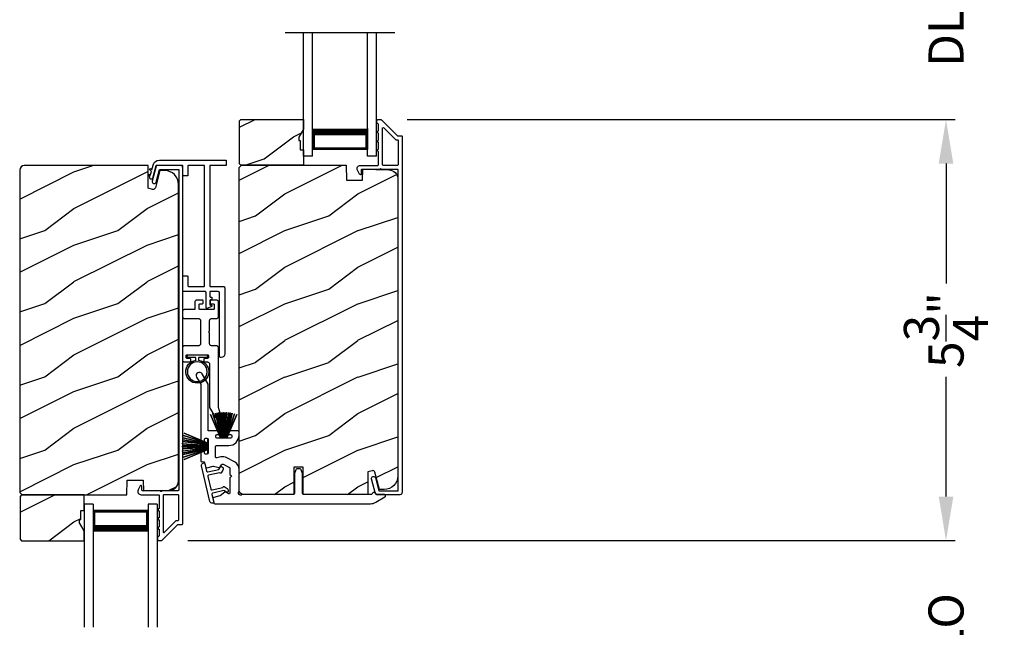
# Model space of a CAD drawing. Extents: x 491 to 842, y -622 to -527.
# Drawn here: x 820 to 834, y -575 to -567 of the extents above; entities that cross this region are included whole.
import ezdxf

# ---------------------------------------------------------------- set-up
doc = ezdxf.new("R2010")
doc.units = 0
doc.header["$LTSCALE"] = 2
doc.header["$MEASUREMENT"] = 0
doc.header["$PDMODE"] = 3
doc.layers.get('0').update_dxf_attribs({"linetype": 'CONTINUOUS'})
doc.layers.get('DEFPOINTS').update_dxf_attribs({"color": 3, "linetype": 'CONTINUOUS'})
doc.layers.add('Dim', color=7, linetype='CONTINUOUS')
doc.styles.get("Standard").update_dxf_attribs({"font": 'arial.ttf'})
doc.dimstyles.new('STANDARD X2', dxfattribs={"dimtxt": 0.48, "dimasz": 0.6, "dimexe": 0.125, "dimexo": 0.36, "dimgap": 0.18, "dimtad": 0, "dimdec": 4, "dimzin": 0, "dimdsep": 46, "dimlunit": 4, "dimtxsty": 'STANDARD', "dimcen": 0, "dimadec": 5, "dimazin": 0, "dimtfac": 1, "dimtdec": 4, "dimtofl": 0, "dimtmove": 0, "dimatfit": 3, "dimfxl": 1, "dimtolj": 1, "dimtzin": 0, "dimarcsym": 0})

# ---------------------------------------------------------------- blocks, each defined once
blk = doc.blocks.new('*D270')
at = {"layer": 'DEFPOINTS', "color": 0, "transparency": 16777216}
for p in [(825.197, -567.989), (822.197, -573.739), (832.924, -573.739)]:
    blk.add_point(p, dxfattribs=at)
at = {"layer": 'Dim', "color": 0, "lineweight": -2, "transparency": 16777216}
for p, q in [((825.557, -567.989), (833.049, -567.989)), ((832.924, -568.589), (832.924, -570.226)), ((832.924, -573.139), (832.924, -571.502)), ((822.557, -573.739), (833.049, -573.739))]:
    blk.add_line(p, q, dxfattribs=at)
at = {"layer": 'Dim', "color": 0, "transparency": 16777216}
for points in [[(832.824, -568.589), (833.024, -568.589), (832.924, -567.989)], [(832.824, -573.139), (833.024, -573.139), (832.924, -573.739)]]:
    blk.add_solid(points, dxfattribs=at)
at = {"layer": 'Dim', "color": 0, "transparency": 16777216, "insert": (832.924, -570.864), "char_height": 0.48, "attachment_point": 5, "rotation": 90}
blk.add_mtext('\\A1;5{\\H1x;\\S3/4;}"', dxfattribs=at)
blk = doc.blocks.new('*D271')
at = {"layer": 'DEFPOINTS', "color": 0, "transparency": 16777216}
for p in [(830.188, -550.954), (830.188, -601.808), (834.424, -601.808)]:
    blk.add_point(p, dxfattribs=at)
at = {"layer": 'Dim', "color": 0, "lineweight": -2, "transparency": 16777216}
for p, q in [((830.548, -550.954), (834.549, -550.954)), ((834.424, -551.554), (834.424, -572.13)), ((834.424, -601.208), (834.424, -580.632)), ((830.548, -601.808), (834.549, -601.808))]:
    blk.add_line(p, q, dxfattribs=at)
at = {"layer": 'Dim', "color": 0, "transparency": 16777216}
for points in [[(834.324, -551.554), (834.524, -551.554), (834.424, -550.954)], [(834.324, -601.208), (834.524, -601.208), (834.424, -601.808)]]:
    blk.add_solid(points, dxfattribs=at)
at = {"layer": 'Dim', "color": 0, "transparency": 16777216, "insert": (834.424, -576.381), "char_height": 0.48, "attachment_point": 5, "rotation": 90}
blk.add_mtext('\\A1;JAMB WIDTH RIGHT SIDE', dxfattribs=at)
blk = doc.blocks.new('*D272')
at = {"layer": 'DEFPOINTS', "color": 0, "transparency": 16777216}
for p in [(830.188, -550.454), (830.188, -601.808), (835.924, -601.808)]:
    blk.add_point(p, dxfattribs=at)
at = {"layer": 'Dim', "color": 0, "lineweight": -2, "transparency": 16777216}
for p, q in [((830.548, -550.454), (836.049, -550.454)), ((835.924, -551.054), (835.924, -569.904)), ((835.924, -601.208), (835.924, -582.357)), ((830.548, -601.808), (836.049, -601.808))]:
    blk.add_line(p, q, dxfattribs=at)
at = {"layer": 'Dim', "color": 0, "transparency": 16777216}
for points in [[(835.824, -551.054), (836.024, -551.054), (835.924, -550.454)], [(835.824, -601.208), (836.024, -601.208), (835.924, -601.808)]]:
    blk.add_solid(points, dxfattribs=at)
at = {"layer": 'Dim', "color": 0, "transparency": 16777216, "insert": (835.924, -576.131), "char_height": 0.48, "attachment_point": 5, "rotation": 90}
blk.add_mtext('\\A1;ROUGH OPENING WIDTH RIGHT SIDE', dxfattribs=at)
blk = doc.blocks.new('*D275')
at = {"layer": 'DEFPOINTS', "color": 0, "transparency": 16777216}
for p in [(822.197, -573.739), (822.197, -576.469), (832.924, -576.469)]:
    blk.add_point(p, dxfattribs=at)
at = {"layer": 'Dim', "color": 0, "lineweight": -2, "transparency": 16777216}
for p, q in [((832.924, -573.139), (832.924, -572.539)), ((822.557, -573.739), (833.049, -573.739)), ((822.557, -576.469), (833.049, -576.469)), ((832.924, -577.069), (832.924, -577.669))]:
    blk.add_line(p, q, dxfattribs=at)
at = {"layer": 'Dim', "color": 0, "transparency": 16777216}
for points in [[(832.824, -573.139), (833.024, -573.139), (832.924, -573.739)], [(832.824, -577.069), (833.024, -577.069), (832.924, -576.469)]]:
    blk.add_solid(points, dxfattribs=at)
at = {"layer": 'Dim', "color": 0, "transparency": 16777216, "insert": (832.924, -575.104), "char_height": 0.48, "attachment_point": 5, "rotation": 90}
blk.add_mtext('\\A1;DLO', dxfattribs=at)
blk = doc.blocks.new('*D229')
at = {"layer": 'DEFPOINTS', "color": 0, "transparency": 16777216}
for p in [(825.187, -565.259), (825.197, -567.989), (832.924, -567.989)]:
    blk.add_point(p, dxfattribs=at)
at = {"layer": 'Dim', "color": 0, "lineweight": -2, "transparency": 16777216}
for p, q in [((832.924, -564.659), (832.924, -564.059)), ((825.547, -565.259), (833.049, -565.259)), ((825.557, -567.989), (833.049, -567.989)), ((832.924, -568.589), (832.924, -569.189))]:
    blk.add_line(p, q, dxfattribs=at)
at = {"layer": 'Dim', "color": 0, "transparency": 16777216}
for points in [[(832.824, -564.659), (833.024, -564.659), (832.924, -565.259)], [(832.824, -568.589), (833.024, -568.589), (832.924, -567.989)]]:
    blk.add_solid(points, dxfattribs=at)
at = {"layer": 'Dim', "color": 0, "transparency": 16777216, "insert": (832.924, -566.624), "char_height": 0.48, "attachment_point": 5, "rotation": 90}
blk.add_mtext('\\A1;DLO', dxfattribs=at)
blk = doc.blocks.new('A$C51B31A77')
for p, q in [((0.129, 0.497), (0.131, 0.503)), ((0.129, 0.491), (0.129, 0.497)), ((0.129, 0.354), (0.129, 0.491)), ((0.131, 0.503), (0.134, 0.508)), ((0.134, 0.508), (0.137, 0.512)), ((0.137, 0.512), (0.142, 0.516)), ((0.142, 0.516), (0.147, 0.519)), ((0.147, 0.519), (0.152, 0.52)), ((0.152, 0.52), (0.158, 0.521)), ((0.158, 0.521), (0.222, 0.521)), ((0.222, 0.521), (0.228, 0.52)), ((0.228, 0.52), (0.234, 0.519)), ((0.234, 0.519), (0.239, 0.516)), ((0.239, 0.516), (0.243, 0.512)), ((0.243, 0.512), (0.247, 0.508)), ((0.247, 0.508), (0.25, 0.503)), ((0.25, 0.503), (0.252, 0.497)), ((0.252, 0.497), (0.252, 0.491)), ((0.252, 0.491), (0.252, 0.303)), ((0.623, 0.497), (0.625, 0.503)), ((0.623, 0.491), (0.623, 0.497)), ((0.623, 0.303), (0.623, 0.491)), ((0.625, 0.503), (0.628, 0.508)), ((0.628, 0.508), (0.632, 0.512)), ((0.632, 0.512), (0.636, 0.516)), ((0.636, 0.516), (0.641, 0.519)), ((0.641, 0.519), (0.647, 0.52)), ((0.647, 0.52), (0.653, 0.521)), ((0.653, 0.521), (0.816, 0.521)), ((0.747, 0.46), (0.746, 0.457)), ((0.746, 0.457), (0.746, 0.18)), ((0.748, 0.462), (0.747, 0.46)), ((0.749, 0.465), (0.748, 0.462)), ((0.751, 0.467), (0.749, 0.465)), ((0.753, 0.469), (0.751, 0.467)), ((0.756, 0.47), (0.753, 0.469)), ((0.758, 0.471), (0.756, 0.47)), ((0.761, 0.472), (0.758, 0.471)), ((0.781, 0.472), (0.761, 0.472)), ((0.784, 0.471), (0.781, 0.472)), ((0.787, 0.47), (0.784, 0.471)), ((0.789, 0.469), (0.787, 0.47)), ((0.792, 0.467), (0.789, 0.469)), ((0.793, 0.465), (0.792, 0.467)), ((0.795, 0.462), (0.793, 0.465)), ((0.796, 0.46), (0.795, 0.462)), ((0.796, 0.457), (0.796, 0.46)), ((0.796, 0.422), (0.796, 0.457)), ((0.796, 0.419), (0.796, 0.422)), ((0.797, 0.416), (0.796, 0.419)), ((0.798, 0.414), (0.797, 0.416)), ((0.8, 0.412), (0.798, 0.414)), ((0.802, 0.41), (0.8, 0.412)), ((0.805, 0.408), (0.802, 0.41)), ((0.808, 0.408), (0.805, 0.408)), ((0.811, 0.407), (0.808, 0.408)), ((0.83, 0.407), (0.811, 0.407)), ((0.816, 0.521), (0.821, 0.52)), ((0.821, 0.52), (0.827, 0.519)), ((0.827, 0.519), (0.832, 0.516)), ((0.833, 0.408), (0.83, 0.407)), ((0.832, 0.516), (0.837, 0.512)), ((0.836, 0.408), (0.833, 0.408)), ((0.839, 0.41), (0.836, 0.408)), ((0.837, 0.512), (0.84, 0.508)), ((0.841, 0.412), (0.839, 0.41)), ((0.84, 0.508), (0.843, 0.503)), ((0.843, 0.414), (0.841, 0.412)), ((0.843, 0.503), (0.845, 0.497)), ((0.844, 0.416), (0.843, 0.414)), ((0.845, 0.419), (0.844, 0.416)), ((0.845, 0.497), (0.845, 0.491)), ((0.845, 0.491), (0.845, 0.422)), ((0.845, 0.422), (0.845, 0.419)), ((0, 0.324), (0.001, 0.33)), ((0, 0.252), (0, 0.324)), ((0.001, 0.33), (0.002, 0.336)), ((0.002, 0.336), (0.005, 0.341)), ((0.005, 0.341), (0.009, 0.345)), ((0.009, 0.345), (0.013, 0.349)), ((0.013, 0.349), (0.018, 0.352)), ((0.018, 0.352), (0.024, 0.353)), ((0.024, 0.353), (0.03, 0.354)), ((0.03, 0.354), (0.129, 0.354)), ((0.05, 0.283), (0.049, 0.28)), ((0.049, 0.28), (0.049, 0.252)), ((0.051, 0.285), (0.05, 0.283)), ((0.052, 0.288), (0.051, 0.285)), ((0.054, 0.29), (0.052, 0.288)), ((0.056, 0.292), (0.054, 0.29)), ((0.059, 0.293), (0.056, 0.292)), ((0.061, 0.294), (0.059, 0.293)), ((0.064, 0.295), (0.061, 0.294)), ((0.114, 0.295), (0.064, 0.295)), ((0.117, 0.294), (0.114, 0.295)), ((0.119, 0.293), (0.117, 0.294)), ((0.122, 0.292), (0.119, 0.293)), ((0.124, 0.29), (0.122, 0.292)), ((0.126, 0.288), (0.124, 0.29)), ((0.127, 0.285), (0.126, 0.288)), ((0.128, 0.283), (0.127, 0.285)), ((0.128, 0.099), (0.128, 0.283)), ((0.252, 0.303), (0.253, 0.298)), ((0.253, 0.298), (0.254, 0.292)), ((0.254, 0.292), (0.257, 0.287)), ((0.257, 0.287), (0.261, 0.282)), ((0.261, 0.282), (0.265, 0.279)), ((0.265, 0.279), (0.27, 0.276)), ((0.27, 0.276), (0.276, 0.274)), ((0.276, 0.274), (0.282, 0.274)), ((0.282, 0.274), (0.593, 0.274)), ((0.593, 0.274), (0.599, 0.274)), ((0.599, 0.274), (0.605, 0.276)), ((0.605, 0.276), (0.61, 0.279)), ((0.61, 0.279), (0.614, 0.282)), ((0.614, 0.282), (0.618, 0.287)), ((0.618, 0.287), (0.621, 0.292)), ((0.621, 0.292), (0.622, 0.298)), ((0.622, 0.298), (0.623, 0.303)), ((0.002, 0.244), (0, 0.252)), ((0.002, 0.138), (0, 0.129)), ((0.001, 0.135), (0.002, 0.138)), ((0.004, 0.242), (0.002, 0.244)), ((0.002, 0.138), (0.004, 0.14)), ((0.007, 0.24), (0.004, 0.242)), ((0.004, 0.14), (0.007, 0.142)), ((0.009, 0.238), (0.007, 0.24)), ((0.007, 0.142), (0.009, 0.143)), ((0.012, 0.238), (0.009, 0.238)), ((0.009, 0.143), (0.012, 0.144)), ((0.015, 0.237), (0.012, 0.238)), ((0.012, 0.144), (0.015, 0.144)), ((0.035, 0.237), (0.015, 0.237)), ((0.015, 0.144), (0.035, 0.144)), ((0.037, 0.238), (0.035, 0.237)), ((0.035, 0.144), (0.037, 0.144)), ((0.04, 0.238), (0.037, 0.238)), ((0.037, 0.144), (0.04, 0.143)), ((0.043, 0.24), (0.04, 0.238)), ((0.04, 0.143), (0.043, 0.142)), ((0.045, 0.242), (0.043, 0.24)), ((0.043, 0.142), (0.045, 0.14)), ((0.047, 0.244), (0.045, 0.242)), ((0.045, 0.14), (0.047, 0.138)), ((0.048, 0.246), (0.047, 0.244)), ((0.047, 0.138), (0.048, 0.135)), ((0.049, 0.249), (0.048, 0.246)), ((0.048, 0.135), (0.049, 0.132)), ((0.049, 0.252), (0.049, 0.249)), ((0.257, 0.137), (0.254, 0.132)), ((0.261, 0.142), (0.257, 0.137)), ((0.265, 0.145), (0.261, 0.142)), ((0.27, 0.148), (0.265, 0.145)), ((0.276, 0.15), (0.27, 0.148)), ((0.282, 0.15), (0.276, 0.15)), ((0.423, 0.15), (0.282, 0.15)), ((0.437, 0.165), (0.423, 0.15)), ((0.452, 0.15), (0.437, 0.165)), ((0.593, 0.15), (0.452, 0.15)), ((0.599, 0.15), (0.593, 0.15)), ((0.605, 0.148), (0.599, 0.15)), ((0.61, 0.145), (0.605, 0.148)), ((0.614, 0.142), (0.61, 0.145)), ((0.618, 0.137), (0.614, 0.142)), ((0.621, 0.132), (0.618, 0.137)), ((0.746, 0.18), (0.747, 0.177)), ((0.747, 0.177), (0.748, 0.174)), ((0.748, 0.174), (0.749, 0.172)), ((0.749, 0.172), (0.751, 0.169)), ((0.751, 0.169), (0.753, 0.168)), ((0.753, 0.168), (0.756, 0.166)), ((0.756, 0.166), (0.758, 0.165)), ((0.758, 0.165), (0.761, 0.165)), ((0.761, 0.165), (0.781, 0.165)), ((0.781, 0.165), (0.784, 0.165)), ((0.784, 0.165), (0.787, 0.166)), ((0.787, 0.166), (0.789, 0.168)), ((0.789, 0.168), (0.792, 0.169)), ((0.792, 0.169), (0.793, 0.172)), ((0.793, 0.172), (0.795, 0.174)), ((0.795, 0.174), (0.796, 0.177)), ((0.796, 0.217), (0.797, 0.22)), ((0.796, 0.214), (0.796, 0.217)), ((0.796, 0.18), (0.796, 0.214)), ((0.796, 0.177), (0.796, 0.18)), ((0.797, 0.22), (0.798, 0.223)), ((0.798, 0.223), (0.8, 0.225)), ((0.8, 0.225), (0.802, 0.227)), ((0.802, 0.227), (0.805, 0.228)), ((0.805, 0.228), (0.808, 0.229)), ((0.808, 0.229), (0.811, 0.229)), ((0.811, 0.229), (0.83, 0.229)), ((0.83, 0.229), (0.833, 0.229)), ((0.833, 0.229), (0.836, 0.228)), ((0.836, 0.228), (0.839, 0.227)), ((0.839, 0.227), (0.841, 0.225)), ((0.841, 0.225), (0.843, 0.223)), ((0.843, 0.223), (0.844, 0.22)), ((0.844, 0.22), (0.845, 0.217)), ((0.845, 0.217), (0.845, 0.214)), ((0.845, 0.214), (0.845, 0.18)), ((0.845, 0.18), (0.846, 0.174)), ((0.846, 0.174), (0.848, 0.169)), ((0.848, 0.169), (0.85, 0.163)), ((0.85, 0.163), (0.854, 0.159)), ((0.854, 0.159), (0.858, 0.155)), ((0.858, 0.155), (0.864, 0.152)), ((0.864, 0.152), (0.869, 0.151)), ((0.869, 0.151), (0.875, 0.15)), ((0.875, 0.15), (1.467, 0.15)), ((1.467, 0.15), (1.59, 0.079)), ((0, 0.056), (0, 0.129)), ((0.001, 0.051), (0, 0.056)), ((0.002, 0.045), (0.001, 0.051)), ((0.005, 0.04), (0.002, 0.045)), ((0.009, 0.035), (0.005, 0.04)), ((0.013, 0.032), (0.009, 0.035)), ((0.018, 0.029), (0.013, 0.032)), ((0.024, 0.027), (0.018, 0.029)), ((0.03, 0.027), (0.024, 0.027)), ((0.222, 0.027), (0.03, 0.027)), ((0.049, 0.132), (0.049, 0.129)), ((0.049, 0.129), (0.049, 0.102)), ((0.049, 0.102), (0.05, 0.099)), ((0.05, 0.099), (0.051, 0.096)), ((0.051, 0.096), (0.052, 0.094)), ((0.052, 0.094), (0.054, 0.091)), ((0.054, 0.091), (0.056, 0.089)), ((0.056, 0.089), (0.059, 0.088)), ((0.059, 0.088), (0.061, 0.087)), ((0.061, 0.087), (0.064, 0.087)), ((0.064, 0.087), (0.114, 0.087)), ((0.114, 0.087), (0.117, 0.087)), ((0.117, 0.087), (0.119, 0.088)), ((0.119, 0.088), (0.122, 0.089)), ((0.122, 0.089), (0.124, 0.091)), ((0.124, 0.091), (0.126, 0.094)), ((0.126, 0.094), (0.127, 0.096)), ((0.127, 0.096), (0.128, 0.099)), ((0.228, 0.027), (0.222, 0.027)), ((0.234, 0.029), (0.228, 0.027)), ((0.239, 0.032), (0.234, 0.029)), ((0.243, 0.035), (0.239, 0.032)), ((0.247, 0.04), (0.243, 0.035)), ((0.25, 0.045), (0.247, 0.04)), ((0.252, 0.051), (0.25, 0.045)), ((0.253, 0.126), (0.252, 0.121)), ((0.252, 0.121), (0.252, 0.056)), ((0.252, 0.056), (0.252, 0.051)), ((0.254, 0.132), (0.253, 0.126)), ((0.622, 0.126), (0.621, 0.132)), ((0.623, 0.121), (0.622, 0.126)), ((0.623, 0.056), (0.623, 0.121)), ((0.623, 0.051), (0.623, 0.056)), ((0.625, 0.045), (0.623, 0.051)), ((0.628, 0.04), (0.625, 0.045)), ((0.632, 0.035), (0.628, 0.04)), ((0.636, 0.032), (0.632, 0.035)), ((0.641, 0.029), (0.636, 0.032)), ((0.647, 0.027), (0.641, 0.029)), ((0.653, 0.027), (0.647, 0.027)), ((1.467, 0.027), (0.653, 0.027)), ((1.558, 0.001), (1.467, 0.027)), ((1.573, 0), (1.558, 0.001)), ((1.588, 0.004), (1.573, 0)), ((1.6, 0.013), (1.588, 0.004)), ((1.59, 0.079), (1.602, 0.069)), ((1.608, 0.026), (1.6, 0.013)), ((1.602, 0.069), (1.609, 0.056)), ((1.611, 0.041), (1.608, 0.026)), ((1.609, 0.056), (1.611, 0.041))]:
    blk.add_line(p, q)
blk = doc.blocks.new('A$C213E3FBD')
blk.add_lwpolyline([(0, 0.032, 0.414214), (0.032, 0), (0.531, 0, 0.414214), (0.563, 0.032), (0.563, 0.04, 0.414214), (0.553, 0.05), (0.445, 0.05, -0.414214), (0.43, 0.065), (0.43, 0.221), (0.46, 0.251, 0.339454), (0.462, 0.263), (0.461, 0.264, 0.493145), (0.41, 0.27), (0.377, 0.238, 0.414214), (0.377, 0.224), (0.385, 0.216), (0.385, 0.065, -0.414214), (0.37, 0.05), (0.193, 0.05, -0.414214), (0.178, 0.065), (0.178, 0.216), (0.186, 0.224, 0.414214), (0.186, 0.238), (0.153, 0.27, 0.493145), (0.102, 0.264), (0.101, 0.263, 0.339454), (0.103, 0.251), (0.133, 0.221), (0.133, 0.065, -0.414214), (0.118, 0.05), (0.01, 0.05, 0.414214), (0, 0.04)], format="xyb", close=True)
blk = doc.blocks.new('A$C5AAE0589')
blk.add_blockref('A$C213E3FBD', (0, 0))
blk = doc.blocks.new('A$C33282C36')
for p, q in [((0.385, 1.101), (0.521, 0.78)), ((0.522, 0.78), (0.386, 1.101)), ((0.417, 1.11), (0.524, 0.78)), ((0.525, 0.78), (0.418, 1.111)), ((0.451, 1.118), (0.529, 0.78)), ((0.53, 0.78), (0.452, 1.119)), ((0.475, 1.123), (0.535, 0.78)), ((0.536, 0.78), (0.475, 1.123)), ((0.5, 1.126), (0.542, 0.78)), ((0.543, 0.78), (0.501, 1.126)), ((0.529, 1.129), (0.553, 0.78)), ((0.554, 0.78), (0.53, 1.129)), ((0.551, 1.13), (0.557, 0.78)), ((0.558, 0.78), (0.552, 1.13)), ((0.563, 1.13), (0.563, 0.78)), ((0.568, 0.78), (0.568, 1.13)), ((0.578, 1.13), (0.572, 0.78)), ((0.573, 0.78), (0.579, 1.13)), ((0.6, 1.129), (0.576, 0.78)), ((0.577, 0.78), (0.601, 1.129)), ((0.629, 1.126), (0.587, 0.78)), ((0.588, 0.78), (0.63, 1.126)), ((0.655, 1.123), (0.594, 0.78)), ((0.595, 0.78), (0.656, 1.123)), ((0.678, 1.119), (0.6, 0.78)), ((0.601, 0.78), (0.679, 1.118)), ((0.712, 1.111), (0.605, 0.78)), ((0.606, 0.78), (0.713, 1.11)), ((0.744, 1.101), (0.608, 0.78)), ((0.609, 0.78), (0.745, 1.101)), ((0.472, 0.78), (0.472, 0.777)), ((0.521, 0.78), (0.472, 0.78)), ((0.472, 0.777), (0.658, 0.777)), ((0.524, 0.78), (0.522, 0.78)), ((0.529, 0.78), (0.525, 0.78)), ((0.535, 0.78), (0.53, 0.78)), ((0.542, 0.78), (0.536, 0.78)), ((0.553, 0.78), (0.543, 0.78)), ((0.557, 0.78), (0.554, 0.78)), ((0.563, 0.78), (0.558, 0.78)), ((0.572, 0.78), (0.568, 0.78)), ((0.576, 0.78), (0.573, 0.78)), ((0.587, 0.78), (0.577, 0.78)), ((0.594, 0.78), (0.588, 0.78)), ((0.6, 0.78), (0.595, 0.78)), ((0.605, 0.78), (0.601, 0.78)), ((0.608, 0.78), (0.606, 0.78)), ((0.658, 0.78), (0.609, 0.78)), ((0.658, 0.777), (0.658, 0.78))]:
    blk.add_line(p, q)
for start, end in [(108.4621, 108.5638), (105.0854, 105.1869), (101.5776, 101.6791), (99.1156, 99.2171), (96.5475, 96.6489), (93.5884, 93.6898), (91.3679, 91.4693), (89.7465, 90.2535), (88.5307, 88.6321), (86.3102, 86.4116), (83.3511, 83.4525), (80.7829, 80.8844), (78.3209, 78.4224), (74.8131, 74.9146), (71.4362, 71.5379)]:
    blk.add_arc((0.565, 0.565), 0.565, start, end)
blk = doc.blocks.new('A$C7CF641F7')
h = blk.add_hatch(color=256)
h.dxf.hatch_style = 1
h.paths.add_polyline_path([(0.022, 0.231, -0.38367), (0.143, 0.365, -0.133517), (0.143, 0.387, 0.902966), (0.139, 0.075, 0.055914), (0.174, 0.075), (0.174, 0.075, 0.739093), (0.23, 0.37), (0.221, 0.355, -0.030991), (0.218, 0.351, -0.281053), (0.291, 0.231, -1)])
h.paths.add_polyline_path([(0.143, 0.387, 0.133517), (0.143, 0.365, -0.146089), (0.218, 0.351, 0.030991), (0.221, 0.355), (0.23, 0.37, 0.145009)])
for p, q in [((0.139, 0.035), (0.034, 0.035)), ((0.034, 0), (0.279, 0)), ((0.139, 0.075), (0.139, 0.035)), ((0.174, 0.035), (0.174, 0.075)), ((0.279, 0.035), (0.174, 0.035))]:
    blk.add_line(p, q)
blk.add_circle((0.157, 0.231), 0.135)
for centre, radius, start, end in [((0.157, 0.231), 0.157, 276.4006, 263.5994), ((0.034, 0.018), 0.0175, 90.0038, 269.9962), ((0.279, 0.018), 0.0175, 270.0048, 89.9952)]:
    blk.add_arc(centre, radius, start, end)
blk = doc.blocks.new('A$C10393467')
for p, q in [((0, 0), (0, 1.683)), ((0.125, 0), (0.125, 1.683)), ((0.875, 0), (0.875, 1.683)), ((1, 0), (1, 1.683)), ((0.125, 0.375), (0.125, 0.089)), ((0.875, 0.089), (0.875, 0.375)), ((0, 0), (0.125, 0)), ((0.125, 0.089), (0.875, 0.089)), ((0.875, 0.089), (0.875, 0.089)), ((0.875, 0), (1, 0))]:
    blk.add_line(p, q)
for points, const_width in [([(0.125, 0.33), (0.875, 0.33)], 0.09), ([(0.14, 0.089), (0.14, 0.33)], 0.03), ([(0.86, 0.089), (0.86, 0.33)], 0.03), ([(0.14, 0.104), (0.86, 0.104)], 0.03)]:
    blk.add_lwpolyline(points, dxfattribs=dict(const_width=const_width))

msp = doc.modelspace()

# ---------------------------------------------------------------- hatches: boundary and pattern name
h = msp.add_hatch()
h.set_pattern_fill('WOOD2', color=256, angle=180, style=0)
h.set_pattern_definition([(36.8699, (833.59776, -770.52683), (-2.99999992, -2.00000012), [0.5, -4.5]), (26.5651, (832.99776, -770.22683), (0.9999992, 1.0000013), [1.118034, -1.118034]), (18.4349, (832.99776, -769.72683), (2.00000043, 0.9999984), [0.632456, -2.529822])])
h.paths.add_polyline_path([(823.26336, -568.5916), (823.26336, -568.0066), (823.28336, -567.9866), (824.13836, -567.9866), (824.13836, -568.11948), (824.07536, -568.2286), (824.07536, -568.2756), (824.09136, -568.2756), (824.09136, -568.4006), (824.13836, -568.4006), (824.13836, -568.6116), (823.28336, -568.6116)])
h = msp.add_hatch()
h.set_pattern_fill('WOOD2', color=256, angle=180, pattern_type=2)
h.set_pattern_definition([(36.8699, (830.59776, -801.50464), (-2.99999992, -2.00000012), [0.5, -4.5]), (26.5651, (829.99776, -801.20464), (0.9999992, 1.0000013), [1.118034, -1.118034]), (18.4349, (829.99776, -800.70464), (2.00000043, 0.9999984), [0.632456, -2.529822])])
edge = h.paths.add_edge_path()
edge.add_line((822.01582, -568.61658), (820.32036, -568.61658))
edge.add_arc((820.32036, -568.67959), 0.063, 90.002604, 179.999797)
edge.add_line((820.25736, -568.67959), (820.25736, -573.08457))
edge.add_line((820.25736, -573.08457), (820.28936, -573.11657))
edge.add_line((820.28936, -573.11657), (821.72036, -573.11657))
edge.add_line((821.72036, -573.11657), (821.72745, -572.91347))
edge.add_line((821.72745, -572.91347), (821.94525, -572.91347))
edge.add_line((821.94525, -572.91347), (821.95043, -573.06158))
edge.add_line((821.95043, -573.06158), (822.30655, -573.05226))
edge.add_arc((822.30327, -572.9273), 0.125, 271.500482, 359.999075)
edge.add_line((822.42828, -572.9273), (822.42828, -568.87358))
edge.add_arc((822.24027, -568.87358), 0.188, 0.000182, 89.998792)
edge.add_line((822.24028, -568.68558), (822.17542, -568.68558))
edge.add_line((822.17542, -568.68558), (822.11231, -568.9211))
edge.add_arc((822.08334, -568.91335), 0.02999, 254.989071, 345.011908, ccw=False)
edge.add_line((822.07557, -568.94232), (822.01582, -568.92631))
edge.add_line((822.01582, -568.92631), (822.01582, -568.61658))
h = msp.add_hatch()
h.set_pattern_fill('WOOD2', color=256, angle=180, pattern_type=2)
h.set_pattern_definition([(36.8699, (-487.51924, -127.30613), (-2.999999918, -2.000000123), [0.5, -4.5]), (26.5651, (-488.11924, -127.00613), (0.99999916, 1.00000131), [1.118034, -1.118034]), (18.4349, (-488.11924, -126.50613), (2.000000435, 0.9999984), [0.632456, -2.529822])])
edge = h.paths.add_edge_path()
edge.add_line((824.13236, -573.11159), (824.13236, -572.73659))
edge.add_line((824.13236, -572.73659), (824.00736, -572.73659))
edge.add_line((824.00736, -572.73659), (824.00736, -573.11159))
edge.add_line((824.00736, -573.11159), (823.32036, -573.11159))
edge.add_arc((823.32036, -573.04858), 0.063, 180.000203, 269.997396, ccw=False)
edge.add_line((823.25736, -573.04858), (823.25736, -568.6436))
edge.add_line((823.25736, -568.6436), (823.28936, -568.6116))
edge.add_line((823.28936, -568.6116), (824.72036, -568.6116))
edge.add_line((824.72036, -568.6116), (824.72745, -568.8147))
edge.add_line((824.72745, -568.8147), (824.94525, -568.8147))
edge.add_line((824.94525, -568.8147), (824.95043, -568.66659))
edge.add_line((824.95043, -568.66659), (825.30655, -568.67591))
edge.add_arc((825.30327, -568.80087), 0.125, 0.000925, 88.499518, ccw=False)
edge.add_line((825.42828, -568.80087), (825.42828, -572.85459))
edge.add_arc((825.24027, -572.85459), 0.188, 270.001208, 359.999818, ccw=False)
edge.add_line((825.24028, -573.04259), (825.17542, -573.04259))
edge.add_line((825.17542, -573.04259), (825.11231, -572.80707))
edge.add_arc((825.08334, -572.81482), 0.02999, 14.988092, 105.010929)
edge.add_line((825.07557, -572.78585), (825.01582, -572.80186))
edge.add_line((825.01582, -572.80186), (825.01582, -573.11159))
edge.add_line((825.01582, -573.11159), (824.13236, -573.11159))
h = msp.add_hatch()
h.set_pattern_fill('WOOD2', color=256, angle=180, style=0)
h.set_pattern_definition([(36.8699, (830.59776, -761.78666), (-2.99999992, -2.00000012), [0.5, -4.5]), (26.5651, (829.99776, -761.48666), (0.9999992, 1.0000013), [1.118034, -1.118034]), (18.4349, (829.99776, -760.98666), (2.00000043, 0.9999984), [0.632456, -2.529822])])
h.paths.add_polyline_path([(820.26336, -573.13657), (820.26336, -573.72157), (820.28336, -573.74157), (821.13836, -573.74157), (821.13836, -573.60869), (821.07536, -573.49957), (821.07536, -573.45257), (821.09136, -573.45257), (821.09136, -573.32757), (821.13836, -573.32757), (821.13836, -573.11657), (820.28336, -573.11657)])

# ---------------------------------------------------------------- linework, layer by layer
msp.add_line((825.38836, -566.80325), (823.88836, -566.80325))
for points in [[(823.26336, -568.5916), (823.26336, -568.0066), (823.28336, -567.9866), (824.13836, -567.9866), (824.13836, -568.11948), (824.07536, -568.2286), (824.07536, -568.2756), (824.09136, -568.2756), (824.09136, -568.4006), (824.13836, -568.4006), (824.13836, -568.6116), (823.28336, -568.6116)], [(820.26336, -573.13657), (820.26336, -573.72157), (820.28336, -573.74157), (821.13836, -573.74157), (821.13836, -573.60869), (821.07536, -573.49957), (821.07536, -573.45257), (821.09136, -573.45257), (821.09136, -573.32757), (821.13836, -573.32757), (821.13836, -573.11657), (820.28336, -573.11657)]]:
    msp.add_lwpolyline(points, close=True)
for points in [[(825.19722, -567.98909, -0.19909236), (825.20429, -567.99201), (825.41843, -568.20616, 0.19852534), (825.4255, -568.20909), (825.47736, -568.20909, -0.41421801), (825.48736, -568.21908), (825.48736, -573.08208, -0.41420569), (825.45536, -573.11408), (825.13964, -573.11408, -0.3395293), (825.12418, -573.10223), (825.0697, -572.89888, -0.99995423), (825.12282, -572.88464), (825.16956, -573.05908), (825.43236, -573.05908), (825.43236, -568.67908, 0.41421693), (825.42236, -568.66909), (825.20122, -568.66909, 1.00013796), (825.18122, -568.66909), (824.9378, -568.66909, 0.4142193), (824.9278, -568.67908), (824.9278, -568.72983, -0.78840284), (824.90511, -568.73528), (824.8767, -568.67951, -0.5600182), (824.91679, -568.61408), (825.15372, -568.61408, 0.4142178), (825.16372, -568.60409), (825.16372, -568.42408, -1.00001864), (825.16372, -568.39408), (825.16372, -568.29908, -1.00001864), (825.16372, -568.26908), (825.16372, -568.17409, -1.00001864), (825.16372, -568.14409), (825.16372, -568.05409, 0.41405189), (825.15372, -568.04408), (825.15236, -568.04408, -0.41421793), (825.14236, -568.03408), (825.14236, -567.99908, -0.41421793), (825.15236, -567.98909)], [(825.22872, -568.61408, -0.41421839), (825.21872, -568.60409), (825.21872, -568.10837, -0.66821213), (825.23579, -568.1013), (825.39565, -568.26115, 0.19878576), (825.40272, -568.26409), (825.42236, -568.26409, -0.41421693), (825.43236, -568.27408), (825.43236, -568.60409, -0.41421693), (825.42236, -568.61408)], [(822.19722, -573.73909, 0.19909236), (822.20429, -573.73616), (822.41843, -573.52201, -0.19852534), (822.4255, -573.51909), (822.47736, -573.51909, 0.41421801), (822.48736, -573.50909), (822.48736, -568.64609, 0.41420569), (822.45536, -568.61409), (822.13964, -568.61409, 0.3395293), (822.12418, -568.62594), (822.0697, -568.82929, 0.99995423), (822.12282, -568.84353), (822.16956, -568.66909), (822.43236, -568.66909), (822.43236, -573.04909, -0.41421693), (822.42236, -573.05909), (822.20122, -573.05909, -1.00013796), (822.18122, -573.05909), (821.9378, -573.05909, -0.4142193), (821.9278, -573.04909), (821.9278, -572.99834, 0.78840284), (821.90511, -572.99289), (821.8767, -573.04866, 0.5600182), (821.91679, -573.11409), (822.15372, -573.11409, -0.4142178), (822.16372, -573.12409), (822.16372, -573.30409, 1.00001864), (822.16372, -573.33409), (822.16372, -573.42909, 1.00001864), (822.16372, -573.45909), (822.16372, -573.55409, 1.00001864), (822.16372, -573.58409), (822.16372, -573.67409, -0.41405189), (822.15372, -573.68409), (822.15236, -573.68409, 0.41421793), (822.14236, -573.69409), (822.14236, -573.72909, 0.41421793), (822.15236, -573.73909)], [(824.13236, -573.11159), (824.13236, -572.73659), (824.00736, -572.73659), (824.00736, -573.11159), (823.32036, -573.11159, -0.41419921), (823.25736, -573.04858), (823.25736, -568.6436), (823.28936, -568.6116), (824.72036, -568.6116), (824.72745, -568.8147), (824.94525, -568.8147), (824.95043, -568.66659), (825.30655, -568.67591, -0.40655911), (825.42828, -568.80087), (825.42828, -572.85459, -0.41420646), (825.24028, -573.04259), (825.17542, -573.04259), (825.11231, -572.80707, 0.41433031), (825.07557, -572.78585), (825.01582, -572.80186), (825.01582, -573.11159)], [(822.93736, -572.30721, -0.41421356), (822.95299, -572.29159), (822.98674, -572.29159, 0.41421356), (823.00236, -572.27596), (823.00236, -572.25721, 0.41421356), (822.98674, -572.24159), (822.83274, -572.24159), (822.83274, -571.60557), (822.75048, -571.46309, 0.99737539), (822.67588, -571.50589), (822.73274, -571.60557), (822.73274, -572.39096, 0.41421356), (822.74836, -572.40659), (822.76711, -572.40659, 0.41421356), (822.78274, -572.39096), (822.78274, -572.35721, -0.41421356), (822.79836, -572.34159), (822.81711, -572.34159, -0.41421356), (822.83274, -572.35721), (822.83274, -572.54596, -0.41421356), (822.81711, -572.56159), (822.79836, -572.56159, -0.41421356), (822.78274, -572.54596), (822.78274, -572.51221, 0.41421356), (822.76711, -572.49659), (822.74836, -572.49659, 0.41421356), (822.73274, -572.51221), (822.73274, -572.64937, 0.48234275), (822.75188, -572.6646), (822.76623, -572.66128, -0.41421356), (822.78497, -572.67299), (822.79888, -572.73325, 0.41421356), (822.81762, -572.74496), (822.90082, -572.72575, -0.10951781), (822.90758, -572.72569), (822.98182, -572.74147, 0.31529879), (822.99831, -572.73446), (823.01768, -572.70346, -0.19891237), (823.02742, -572.69652), (823.03076, -572.69575, -0.18082946), (823.04161, -572.69718), (823.12407, -572.74102, -0.27732454), (823.13236, -572.75482), (823.13236, -572.83554), (823.14943, -572.85261, -0.41421356), (823.14943, -572.86675), (823.13236, -572.88382), (823.13236, -573.08575, -0.58904501), (823.10846, -573.099), (823.07809, -573.08003, 0.31529879), (823.06019, -573.08097), (823.00039, -573.12769, -0.10951781), (822.99429, -573.1306), (822.91109, -573.14981, 0.41421356), (822.89938, -573.16855), (822.91229, -573.22448, 0.34921563), (822.92751, -573.23659), (825.05504, -573.23659, 0.1316525), (825.12554, -573.2177), (825.25236, -573.14447, 0.26794919), (825.25736, -573.13581), (825.25736, -573.12159, 0.41421356), (825.24736, -573.11159), (825.14109, -573.11159, -0.34199871), (825.13141, -573.10409, 0.77459667), (825.07331, -573.10409, -0.34199871), (825.06363, -573.11159), (824.13986, -573.11159, -0.41421356), (824.12486, -573.09659), (824.12486, -572.82673, 0.08748866), (824.12396, -572.8216), (824.10571, -572.77146, 0.31529879), (824.09161, -572.76159), (824.04811, -572.76159, 0.31529879), (824.03402, -572.77146), (824.01577, -572.8216, 0.08748866), (824.01486, -572.82673), (824.01486, -573.09659, -0.41421356), (823.99986, -573.11159), (823.29977, -573.11159, -1.02773856), (823.25736, -573.06918), (823.25736, -572.76811, 0.27732454), (823.19602, -572.66602), (823.08855, -572.60888, 0.18082946), (823.00828, -572.59831), (822.95188, -572.61133, -0.48234275), (822.93274, -572.59611), (822.93274, -572.45721, -0.41421356), (822.94836, -572.44159), (823.11636, -572.44159, 0.41421356), (823.25736, -572.30059), (823.25736, -572.25721, 0.41421356), (823.24174, -572.24159), (823.10799, -572.24159, 0.41421356), (823.09236, -572.25721), (823.09236, -572.27596, 0.41421356), (823.10799, -572.29159), (823.14174, -572.29159, -0.41421356), (823.15736, -572.30721), (823.15736, -572.32596, -0.41421356), (823.14174, -572.34159), (822.95299, -572.34159, -0.41421356), (822.93736, -572.32596)], [(822.22872, -573.11409, 0.41421839), (822.21872, -573.12409), (822.21872, -573.6198, 0.66821213), (822.23579, -573.62687), (822.39565, -573.46702, -0.19878576), (822.40272, -573.46409), (822.42236, -573.46409, 0.41421693), (822.43236, -573.45409), (822.43236, -573.12409, 0.41421693), (822.42236, -573.11409)]]:
    msp.add_lwpolyline(points, format="xyb", close=True)
for points in [[(823.0815, -568.54408), (823.0815, -568.61409), (822.8655, -568.61409, 0.41428566), (822.8555, -568.62409), (822.8555, -570.25815, 0.41428566), (822.8655, -570.26815), (823.0415, -570.26815, -0.41421747), (823.0615, -570.28815), (823.0615, -571.18819, -0.41423159), (823.0115, -571.23819), (823.0015, -571.23819, -0.41414871), (822.9915, -571.22819), (822.9915, -570.35815, 0.41421747), (822.9715, -570.33816), (822.8655, -570.33816, 0.41428566), (822.8555, -570.34816), (822.8555, -570.40316, 0.41428566), (822.8655, -570.41316), (822.8755, -570.41316, -0.41428673), (822.8855, -570.42316), (822.8855, -570.44316, -0.41428673), (822.8755, -570.45316), (822.8655, -570.45316, 0.41428566), (822.8555, -570.46316), (822.8555, -570.51216, 0.41428566), (822.8655, -570.52216), (822.8755, -570.52216, -0.81389335), (822.87947, -570.54134), (822.81947, -570.56734, -0.54014385), (822.80549, -570.55816), (822.80549, -570.34816, 0.41428673), (822.79549, -570.33816), (822.49736, -570.33816, -0.41428933), (822.48736, -570.32815), (822.48736, -570.13314, -0.41415184), (822.49736, -570.12315), (822.54736, -570.12315, -0.41415184), (822.55736, -570.13314), (822.55736, -570.25815, 0.41428933), (822.56736, -570.26815), (822.77549, -570.26815, 0.41428673), (822.78549, -570.25815), (822.78549, -568.62409, 0.41428673), (822.77549, -568.61409), (822.56736, -568.61409, 0.41428933), (822.55736, -568.62409), (822.55736, -568.74909, -0.41415184), (822.54736, -568.75909), (822.49736, -568.75909, -0.41415184), (822.48736, -568.74909), (822.48736, -568.62409, 0.41428414), (822.47736, -568.61409), (822.12914, -568.61409, 0.3395829), (822.11948, -568.6215), (822.07358, -568.79279, -0.41433075), (822.05521, -568.8034), (822.04555, -568.80081, -0.41423256), (822.03494, -568.78244), (822.03753, -568.77278), (822.01549, -568.75073, -1), (822.02963, -568.73659), (822.04351, -568.75047), (822.05772, -568.69743), (822.03567, -568.67539, -1), (822.04982, -568.66124), (822.0637, -568.67513), (822.08094, -568.61079, -0.33943226), (822.16787, -568.54408), (823.0815, -568.54408)], [(822.01582, -568.61658), (820.32036, -568.61658, 0.41419921), (820.25736, -568.67959), (820.25736, -573.08457), (820.28936, -573.11657), (821.72036, -573.11657), (821.72745, -572.91347), (821.94525, -572.91347), (821.95043, -573.06158), (822.30655, -573.05226, 0.40655911), (822.42828, -572.9273), (822.42828, -568.87358, 0.41420646), (822.24028, -568.68558), (822.17542, -568.68558), (822.11231, -568.9211, -0.41433031), (822.07557, -568.94232), (822.01582, -568.92631), (822.01582, -568.61658)]]:
    msp.add_lwpolyline(points, format="xyb")

# ---------------------------------------------------------------- block references
at = {"xscale": -1}
for name, p in [('A$C10393467', (825.13836, -568.48658)), ('A$C33282C36', (823.61236, -573.11838))]:
    msp.add_blockref(name, p, dxfattribs=at)
for name, p, rotation in [('A$C51B31A77', (823.00434, -570.45534), 90), ('A$C7CF641F7', (822.52908, -571.20178), 180), ('A$C33282C36', (823.60954, -571.88658), 90), ('A$C5AAE0589', (822.86373, -573.23643), 283.0000007629934)]:
    msp.add_blockref(name, p, dxfattribs=dict(at, rotation=rotation))
at = {"rotation": 180}
msp.add_blockref('A$C10393467', (822.13836, -573.24159), dxfattribs=at)

# ---------------------------------------------------------------- dimensions: what is measured, and where the dimension line sits
at = {"layer": 'Dim'}
for base, p1, p2, text, picture, middle in [((835.92427, -601.80789), (830.18786, -550.45373), (830.18771, -601.80789), 'ROUGH OPENING WIDTH RIGHT SIDE', '*D272', (835.92427, -576.13081)), ((834.42427, -601.80789), (830.18786, -550.95373), (830.18771, -601.80789), 'JAMB WIDTH RIGHT SIDE', '*D271', (834.42427, -576.38081)), ((832.92427, -567.98909), (825.1874, -565.25891), (825.19722, -567.98909), 'DLO', '*D229', (832.92427, -566.624)), ((832.92427, -576.46926), (822.19722, -573.73909), (822.19722, -576.46926), 'DLO', '*D275', (832.92427, -575.10417))]:
    dim = msp.add_linear_dim(base=base, p1=p1, p2=p2, angle=270, text=text, dimstyle='STANDARD X2', override={"dimpost": '\\X'}, dxfattribs=at)
    dim.commit()
    dim.dimension.update_dxf_attribs({"geometry": picture, "text_midpoint": middle})
dim = msp.add_linear_dim(base=(832.92427, -573.73909), p1=(825.19722, -567.98909), p2=(822.19722, -573.73909), angle=270, dimstyle='STANDARD X2', override={"dimpost": '\\X'}, dxfattribs=at)
dim.commit()
dim.dimension.update_dxf_attribs({"geometry": '*D270', "text_midpoint": (832.92427, -570.86409)})

doc.saveas('drawing.dxf')
